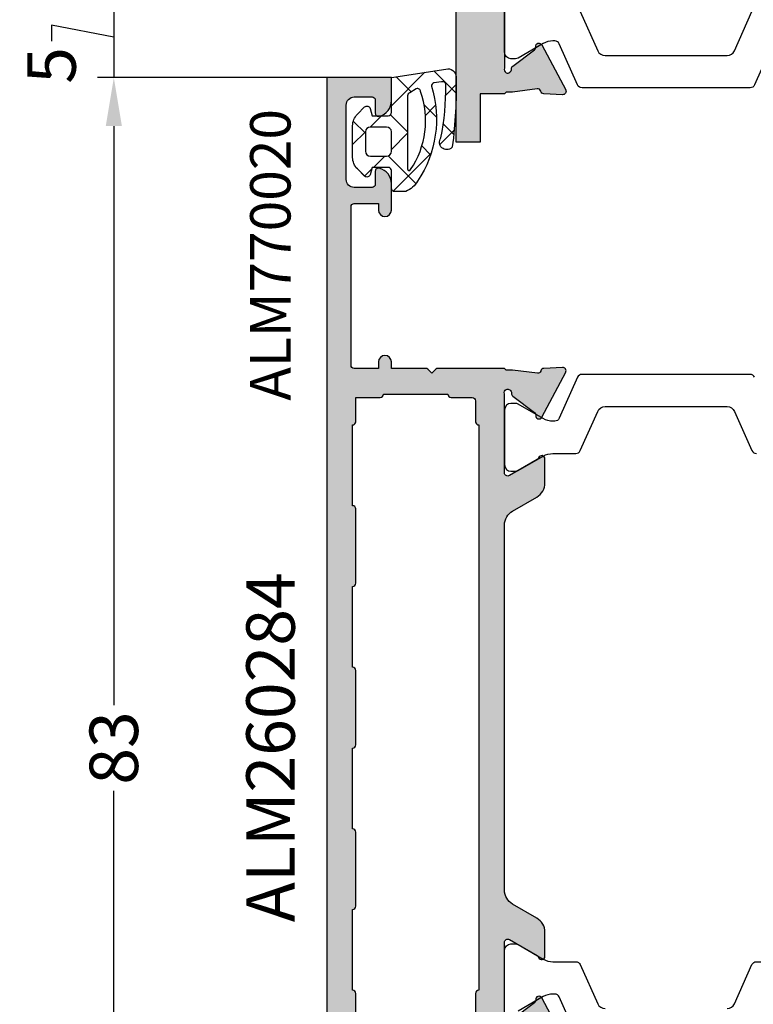
# Model space of a CAD drawing. Units: millimetres. Extents: x -5388011 to -5375109, y 3035108 to 3040822.
# Drawn here: x -5386062 to -5386016, y 3036296 to 3036357 of the extents above; entities that cross this region are included whole.
import ezdxf

# ---------------------------------------------------------------- set-up
doc = ezdxf.new("R2010")
doc.units = ezdxf.units.MM
doc.layers.add('!СК-размеры', color=3, linetype='Continuous', lineweight=15)
for name, color, linetype in [('AL_CONT', 50, 'Continuous'), ('AL_TEXT', 51, 'Continuous'), ('DIM_1', 252, 'Continuous'), ('DIM_2', 253, 'Continuous'), ('GM_CONT', 241, 'Continuous'), ('GM_HATCH', 244, 'Continuous'), ('GM_TEXT', 242, 'Continuous'), ('PL_CONT', 210, 'Continuous')]:
    doc.layers.add(name, color=color, linetype=linetype)
doc.styles.add('ARIAL', font='arial.ttf')
doc.styles.add('TEXT', font='arial.ttf')
doc.dimstyles.new('MBP_DIM2', dxfattribs={"dimscale": 0, "dimtxt": 3, "dimasz": 3, "dimexe": 1, "dimexo": 0, "dimgap": 0.5, "dimtad": 0, "dimdec": 1, "dimlfac": -1, "dimzin": 9, "dimdsep": 46, "dimtxsty": 'ARIAL', "dimcen": -1, "dimclrd": 256, "dimclre": 256, "dimclrt": 80, "dimadec": 0, "dimazin": 0, "dimtfac": 0.7, "dimtdec": 1, "dimtmove": 1, "dimatfit": 2, "dimfxl": 1, "dimtolj": 1, "dimtzin": 9, "dimarcsym": 0})

# ---------------------------------------------------------------- blocks, each defined once
blk = doc.blocks.new('ALM260181')
at = {"layer": 'DIM_2'}
h = blk.add_hatch(color=256, dxfattribs=at)
edge = h.paths.add_edge_path()
edge.add_arc((12.86331674014317, -32.44999999989), 0.1999999998754518, 71.99735666311159, 90.00000000028291, ccw=False)
edge.add_arc((12.99783870391244, -32.03604894915729), 0.2352604177357281, 251.9973566626057, 329.2390389715248)
edge.add_arc((12.97007900610613, -32.06380223134616), 0.2478574515759901, 338.0689487577359, 453.2762373135189)
edge.add_arc((12.94448396501912, -31.61667675589211), 0.1999999999956572, 216.9990457487935, 273.27623731216613, ccw=False)
edge.add_line((12.78475485841045, -31.73703710027621), (11.77672103984514, -30.3992846862966))
edge.add_arc((11.6169919332095, -30.51964503072299), 0.2000000000426532, 36.99904575381853, 96.9990071184388)
edge.add_arc((11.56825107592573, -30.12262572530785), 0.2000000000086876, 117.95309768625029, 276.99900708277886, ccw=False)
edge.add_line((11.47450135095278, -29.94595940403815), (14.26364800002193, -28.46587124107464))
edge.add_arc((14.35739772488466, -28.64253756238627), 0.1999999999940534, -3.000964991207127, 117.95309765272859, ccw=False)
edge.add_line((14.55712345551001, -28.65300811747147), (14.49583952961257, -29.82199837468215))
edge.add_arc((14.29611379897731, -29.81152781960846), 0.2000000000033469, 286.9990350272001, 356.9990350122366, ccw=False)
edge.add_line((14.35458491870668, -30.00278975559922), (14.33656699891435, -30.0082980546722))
edge.add_arc((14.39503811862842, -30.19955999072083), 0.2000000000542192, 106.9990350181631, 190.1755249763376)
edge.add_line((14.19818388589192, -30.23489285184769), (14.39999999996508, -31.75000000001455))
edge.add_line((14.39999999996508, -31.75000000001455), (14.39999999996508, -32.15000000000873))
edge.add_line((14.39999999996508, -32.15000000000873), (14.5, -32.25002748890256))
edge.add_line((14.5, -32.25002748890256), (14.49999999994179, -32.29031620682508))
edge.add_line((14.49999999994179, -32.29031620682508), (14.49999999994179, -33.75000000001455))
edge.add_line((14.49999999994179, -33.75000000001455), (17.49999999988358, -33.75000000001455))
edge.add_line((17.49999999988358, -33.75000000001455), (17.49999999994179, -35.25000000001455))
edge.add_line((17.49999999994179, -35.25000000001455), (8.499999999941792, -35.25000000001455))
edge.add_line((8.499999999941792, -35.25000000001455), (8.499999999941792, -43.25000000001455))
edge.add_line((8.499999999941792, -43.25000000001455), (-29.20000000006985, -43.25000000001455))
edge.add_line((-29.20000000006985, -43.25000000001455), (-32.5, -43.25000000001455))
edge.add_line((-32.5, -43.25000000001455), (-32.50000000005821, -41.9500000001135))
edge.add_arc((-31.50000000006903, -41.95000000001537), 0.9999999999891784, 90.00000000605007, 180.0000000056226, ccw=False)
edge.add_line((-31.50000000017462, -40.95000000002619), (-31.20000000006985, -40.94999999999709))
edge.add_arc((-31.20000000003352, -41.1500000000306), 0.200000000033512, -0.002764594510608731, 90.00000001040678, ccw=False)
edge.add_line((-31.00000000023283, -41.15000965028594), (-31, -41.55000000011933))
edge.add_arc((-30.80000000004657, -41.55000000000291), 0.1999999999534339, 180.0000000333505, 270)
edge.add_line((-30.80000000004657, -41.74999999995634), (-29.20000000006985, -41.75000000001455))
edge.add_line((-29.20000000006985, -41.75000000001455), (-27.70000000001164, -41.74999999998545))
edge.add_arc((-27.70000000001358, -41.55000000003007), 0.1999999999553737, 270.0000000005557, 359.9999999994443)
edge.add_line((-27.50000000005821, -41.55000000003201), (-27.50000000005821, -37.13284271243901))
edge.add_arc((-27.30000000010128, -37.13284271240148), 0.1999999999569262, 135.0000000142072, 180.0000000107538, ccw=False)
edge.add_line((-27.4414213563432, -36.99142135622969), (-27.20000000012806, -36.75000000001455))
edge.add_line((-27.20000000012806, -36.75000000001455), (-27.4414213563432, -36.5085786437412))
edge.add_arc((-27.30000000003704, -36.36715728754281), 0.2000000000211619, 179.9999999885317, 224.9999999781708, ccw=False)
edge.add_line((-27.50000000005821, -36.36715728750278), (-27.50000000005821, -34.37569393515878))
edge.add_arc((-28.00000000012037, -34.37569393517735), 0.5000000000621618, 2.128376303695875e-09, 66.15946612611845)
edge.add_line((-27.7979037585319, -33.91835695963528), (-30.71916150336619, -32.62745934458508))
edge.add_arc((-30.79999999999657, -32.81039413478069), 0.2000000000034269, 66.15946612497477, 180.0000000206263)
edge.add_line((-31, -32.81039413485269), (-30.99999999994179, -33.15000001846056))
edge.add_arc((-31.19999999990461, -33.15000001853849), 0.199999999962813, -89.99999999731313, 2.2325878035189817e-08, ccw=False)
edge.add_line((-31.19999999989523, -33.35000001850131), (-31.5, -33.35000001853041))
edge.add_arc((-31.5, -32.35000001853041), 1, 180.0000000083376, 270.0000000000002, ccw=False)
edge.add_line((-32.5, -32.35000001867593), (-32.50000000005821, -31.55000042372558))
edge.add_arc((-32.30000000002978, -31.55000042368416), 0.2000000000284317, 90.00000000480998, 180.0000000118652, ccw=False)
edge.add_line((-32.30000000004657, -31.35000042365573), (-31.00000000005821, -31.35000042362662))
edge.add_line((-31.00000000005821, -31.35000042362662), (-30.74667666864116, -31.35000042359752))
edge.add_arc((-30.74667666858966, -31.85000042355224), 0.4999999999547207, 66.15946612762502, 90.00000000590109, ccw=False)
edge.add_line((-30.54458042705664, -31.39266344810312), (-28.10209645464784, -32.4719919461786))
edge.add_arc((-27.90000021313117, -32.01465497085291), 0.4999999998352189, 246.159466123622, 312.1551402702991)
edge.add_arc((-27.90000021328114, -32.01465497078665), 0.4999999999849874, 312.1551402779434, 360.0000000034018)
edge.add_line((-27.40000021329615, -32.01465497075696), (-27.40000021329615, -31.75000000001455))
edge.add_line((-27.40000021329615, -31.75000000001455), (-27.19579909875756, -30.2169877835986))
edge.add_arc((-27.39503833192334, -30.19955999068451), 0.1999999999958581, 355.0009649900083, 435.6977595388858)
edge.add_arc((-27.29609023861873, -29.81199160207894), 0.1999999999428616, 182.8679266394838, 255.6583376647107, ccw=False)
edge.add_line((-27.49583974294364, -29.82199837474036), (-27.55712366884109, -28.65300811745692))
edge.add_arc((-27.35739793821627, -28.64253756237088), 0.1999999999935632, 62.04690234702349, 183.000964991455, ccw=False)
edge.add_line((-27.26364821335301, -28.46587124106009), (-24.47450156434206, -29.94595940406725))
edge.add_arc((-24.56825128920407, -30.12262572537959), 0.1999999999943359, -96.99900711530478, 62.04690234754878, ccw=False)
edge.add_arc((-24.61699214659446, -30.51964503070267), 0.1999999999786335, 83.00099288055704, 143.0009542448686)
edge.add_line((-24.77672125317622, -30.39928468631115), (-25.78475507174153, -31.73703710030532))
edge.add_arc((-25.94448417836323, -31.6166767558931), 0.2000000000229865, 266.7237626920214, 323.00095424701954, ccw=False)
edge.add_arc((-25.97007921940864, -32.0638022314272), 0.2478574516262168, 86.72376269375988, 201.9310512173934)
edge.add_arc((-25.99783891730405, -32.03604894916347), 0.2352604177305672, 210.7609610274714, 288.0026433383986)
edge.add_arc((-25.86331695369057, -32.45000000008076), 0.2000000000080035, 89.99999993774361, 108.0026432769182, ccw=False)
edge.add_line((-25.86331695347326, -32.25000000007276), (-21.03397480963031, -32.24999999995634))
edge.add_arc((-21.0339748096193, -32.04999999993697), 0.2000000000193722, 269.9999999968459, 389.9999999961631)
edge.add_line((-20.86076972883893, -31.94999999993888), (-21.90000021335436, -30.15000000003783))
edge.add_arc((-21.90000021335436, -29.95000000002619), 0.2000000000116415, 90, 270, ccw=False)
edge.add_line((-21.90000021335436, -29.75000000001455), (-20.39888951339526, -29.75000000007276))
edge.add_arc((-20.39888951344339, -30.75000000003803), 0.9999999999652687, 30.000000004627623, 89.99999999724218, ccw=False)
edge.add_line((-19.53286410972942, -30.24999999998545), (-18.66683870565612, -31.75000000013097))
edge.add_arc((-17.80081330196346, -31.25000000011531), 0.9999999999283411, 210.0000000034061, 269.9999999984637)
edge.add_line((-17.80081330199027, -32.25000000004366), (4.800813088775612, -32.24999999995634))
edge.add_arc((4.800813088790241, -31.25000000002807), 0.9999999999282778, 269.9999999991618, 329.9999999985216)
edge.add_line((5.666838492499664, -31.75000000001455), (6.532863896281924, -30.24999999998545))
edge.add_arc((7.398889300034029, -30.74999999998765), 0.9999999999730996, 89.99999999827219, 149.9999999989644, ccw=False)
edge.add_line((7.398889300064184, -29.75000000001455), (8.899999999906868, -29.75000000004366))
edge.add_arc((8.899999999906868, -29.95000000002619), 0.1999999999825377, -90, 90, ccw=False)
edge.add_line((8.899999999906868, -30.15000000000873), (7.860769515449647, -31.94999999999709))
edge.add_arc((8.033974596254437, -32.05000000000368), 0.2000000000447785, 150.000000005227, 269.9996029080356)
edge.add_line((8.033973210141994, -32.25000000004366), (12.00030051294016, -32.25002748925181))
edge.add_line((12.00030051294016, -32.25002748925181), (12.8633167402586, -32.25002748931001))
edge.add_line((12.8633167402586, -32.25002748931001), (12.86331674014218, -32.25000000001455))
edge = h.paths.add_edge_path(flags=16)
edge.add_line((-25.70000000006985, -41.45000000002619), (-24.20000000006985, -41.45000000002619))
edge.add_arc((-24.20000000006985, -41.64999999997963), 0.1999999999534339, -8.337622148246737e-09, 90, ccw=False)
edge.add_line((-24.00000000011642, -41.65000000000873), (-19.00000000011642, -41.64999999997963))
edge.add_arc((-18.80000000016662, -41.64999999997599), 0.1999999999497959, 89.99999999895778, 180.0000000010422, ccw=False)
edge.add_line((-18.80000000016298, -41.45000000002619), (-14.20000000006985, -41.45000000002619))
edge.add_arc((-14.20000000006985, -41.64999999997963), 0.1999999999534339, -8.337622148246737e-09, 90, ccw=False)
edge.add_line((-14.00000000011642, -41.65000000000873), (-9.000000000174623, -41.65000000000873))
edge.add_arc((-8.800000000213913, -41.6499999999869), 0.1999999999607098, 90.00000000208439, 180.0000000062532, ccw=False)
edge.add_line((-8.800000000221189, -41.45000000002619), (-4.200000000069849, -41.45000000002619))
edge.add_arc((-4.200000000073487, -41.64999999998327), 0.1999999999570719, -7.295511750271544e-09, 89.99999999895778, ccw=False)
edge.add_line((-4.000000000116415, -41.65000000000873), (0.9999999998835847, -41.65000000000873))
edge.add_arc((1.19999999988504, -41.64999999999854), 0.2000000000014555, 89.99999999708189, 180.000000002919, ccw=False)
edge.add_line((1.199999999895226, -41.44999999999709), (2.699999999895226, -41.45000000002619))
edge.add_line((2.699999999895226, -41.45000000002619), (2.699999999895226, -39.94999999999709))
edge.add_arc((2.899999999899879, -39.9499999999901), 0.2000000000046525, 89.9999999979978, 180.000000002003, ccw=False)
edge.add_line((2.899999999906868, -39.74999999998545), (3.316336505929939, -39.75000000001455))
edge.add_arc((3.316336505888669, -40.24999999995925), 0.4999999999446985, 14.99999999793721, 89.9999999952708, ccw=False)
edge.add_line((3.799299418984447, -40.12059047743969), (4.296415286255069, -41.51707247197919))
edge.add_arc((4.484833129094357, -41.45000000006591), 0.1999999999719198, 199.5945743456041, 270.0000000014936)
edge.add_line((4.48483312909957, -41.65000000003783), (6.699999999895226, -41.65000000000873))
edge.add_arc((6.699999999893912, -41.44999999999578), 0.200000000012956, 270.0000000003766, 359.9999999996234)
edge.add_line((6.899999999906868, -41.44999999999709), (6.899999999906868, -34.05000000003201))
edge.add_arc((6.699999999893913, -34.05000000003333), 0.2000000000129551, 3.765776742608873e-10, 89.99999999962367)
edge.add_line((6.699999999895226, -33.85000000002037), (4.484833129157778, -33.84999999999127))
edge.add_arc((4.484833129152565, -34.04999999996319), 0.1999999999719222, 89.99999999850667, 160.405425654396)
edge.add_line((4.296415286313277, -33.98292752804991), (3.799299419042654, -35.37940952258941))
edge.add_arc((3.316336505946135, -35.25000000006889), 0.4999999999456665, 270.00000000481424, 345.0000000019779, ccw=False)
edge.add_line((3.316336505988147, -35.75000000001455), (2.899999999965075, -35.75000000004366))
edge.add_arc((2.899999999958088, -35.550000000039), 0.2000000000046569, 179.999999997999, 270.0000000020017, ccw=False)
edge.add_line((2.699999999953434, -35.55000000003201), (2.699999999953434, -34.05000000000291))
edge.add_line((2.699999999953434, -34.05000000000291), (1.199999999895226, -34.05000000003201))
edge.add_arc((1.19999999988504, -33.85000000003056), 0.2000000000014523, 179.999999997081, 270.0000000029181, ccw=False)
edge.add_line((0.9999999998835847, -33.85000000002037), (-24.00000000005821, -33.85000000002037))
edge.add_arc((-24.20000000006985, -33.85000000002037), 0.2000000000116415, -90, 0, ccw=False)
edge.add_line((-24.20000000006985, -34.05000000003201), (-25.50000000005821, -34.05000000003201))
edge.add_arc((-25.50000000005821, -34.25000000004366), 0.2000000000116415, 90, 180)
edge.add_line((-25.70000000006985, -34.25000000004366), (-25.70000000006985, -35.85000000002037))
edge.add_arc((-25.90000000008149, -35.85000000002037), 0.2000000000116415, -90, 0, ccw=False)
edge.add_line((-25.90000000008149, -36.05000000003201), (-25.90000000008149, -39.75000000001455))
edge.add_arc((-25.90000000008149, -39.95000000002619), 0.2000000000116415, 0, 90, ccw=False)
edge.add_line((-25.70000000006985, -39.95000000002619), (-25.70000000006985, -41.45000000002619))
at = {"layer": 'AL_CONT'}
blk.add_lwpolyline([(8.033973210141994, -32.25000000004366), (12.00030051294016, -32.25002748925181), (12.8633167402586, -32.25002748931001), (12.86331674014218, -32.25000000001455, -0.07871331200884506), (12.92512891429942, -32.25979154824745, 0.3503992102880522), (13.19999999995343, -32.15637465105101, 0.5497960668629338), (12.9559139595367, -31.81634987682628, -0.2506130537812576), (12.78475485841045, -31.73703710027621), (11.77672103984514, -30.3992846862966, 0.2679490117490849), (11.59262150450377, -30.32113537800615, -0.8320301565808601), (11.47450135095278, -29.94595940403815), (14.26364800002193, -28.46587124107464, -0.5829141853484041), (14.55712345551001, -28.65300811747147), (14.49583952961257, -29.82199837468215, -0.315298788807203), (14.35458491870668, -30.00278975559922), (14.33656699891435, -30.0082980546722, 0.3797469858992644), (14.19818388589192, -30.23489285184769), (14.39999999996508, -31.75000000001455), (14.39999999996508, -32.15000000000873), (14.5, -32.25002748890256), (14.49999999994179, -32.29031620682508), (14.49999999994179, -33.75000000001455), (17.49999999988358, -33.75000000001455), (17.49999999994179, -35.25000000001455), (8.499999999941792, -35.25000000001455)], format="xyb", dxfattribs=at)
at = {"layer": 'PL_CONT', "color": 6}
for points in [[(9.40831633261405, -27.57055891603522), (11.83531265496276, -26.4835866123467, 0.295615350182385), (12.13093995349482, -26.02726238670584), (12.13093995349482, -18.47351898004126, 0.2962134949593139), (11.83430827502161, -18.01674625121814), (9.408918960602023, -16.93689335540694, -0.2962134949587076)], [(8.5309399535181, -12.24999999704596), (11.93093995354138, -12.24999999704596, -0.4142135623680808), (12.33093995344825, -12.64999999706924), (12.33093995344825, -12.93756443176244, -0.1316524975859087), (12.29074757464696, -13.08756443178572), (11.73508514196146, -14.04999999709253), (11.39170946890954, -14.64474410873663, 0.1316524975838325), (11.23093995347153, -15.24474410871335), (11.23093995347153, -15.36401453167491, 0.2962134949954937), (11.40891896060202, -15.63807816903864), (13.95296094636433, -16.77075863776554, -0.2962134949623165), (14.13093995349482, -17.04482227501285), (14.13093995349482, -21.51994405566074), (14.13093995349482, -27.45517771907907, -0.2962134949623145), (13.95296094636433, -27.7292413564428), (11.40891896060202, -28.8619218251697, 0.2962134949623151), (11.23093995347153, -29.13598546241701), (11.23093995347153, -29.25525588537857, 0.1316524975892318), (11.39170946890954, -29.85525588535529), (12.29074757464696, -31.4124355623062, -0.1316524975892319), (12.33093995344825, -31.56243556232948), (12.33093995344825, -31.84999999702268, -0.4142135623730947), (11.93093995354138, -32.24999999704596), (8.5309399535181, -32.24999999704596, -0.4142135623730947)]]:
    blk.add_lwpolyline(points, format="xyb", dxfattribs=at)
blk = doc.blocks.new('ALM260284')
at = {"layer": 'DIM_2'}
h = blk.add_hatch(color=256, dxfattribs=at)
edge = h.paths.add_edge_path()
edge.add_arc((20.48135693020275, -31.88151479318418), 0.5897996308847909, 189.6902688771818, 270.349571084918, ccw=False)
edge.add_line((19.89997251849854, -31.98079102608608), (19.89997251849854, -31.74999999982538))
edge.add_line((19.89997251849854, -31.74999999982538), (19.69577140390174, -30.21698778338032))
edge.add_arc((19.89501063709951, -30.1995599904916), 0.2000000000255176, 106.9990350019905, 184.9990350019518, ccw=False)
edge.add_line((19.83653951744782, -30.00829805445392), (19.85455743718194, -30.00278975541005))
edge.add_arc((19.79608631750716, -29.81152781939848), 0.200000000007289, 286.9990350105024, 356.9990350105011)
edge.add_line((19.99581204814604, -29.82199837447843), (20.05709597404348, -28.65300811722409))
edge.add_arc((19.85737024340492, -28.6425375621854), 0.2000000000048142, 356.9990350222985, 477.9530976656844)
edge.add_line((19.76362051849719, -28.46587124088546), (16.97447386948625, -29.94595940381987))
edge.add_arc((17.06822359434513, -30.12262572513319), 0.1999999999937397, 117.9530976515279, 276.9990071162281)
edge.add_arc((17.11696445175894, -30.51964503050405), 0.2000000000295004, 36.9990457564208, 96.99900712351109, ccw=False)
edge.add_line((17.27669355837861, -30.39928468607832), (18.28472737694392, -31.73703710007248))
edge.add_arc((18.44445648348069, -31.61667675572524), 0.1999999999160549, 216.9990457527554, 273.2762373173994)
edge.add_arc((18.47005152460506, -32.06380223112906), 0.2478574516075804, -21.931051239029614, 93.27623731858228, ccw=False)
edge.add_arc((18.49781122245233, -32.03604894892459), 0.2352604177375892, 251.9973566611091, 329.23903896770656, ccw=False)
edge.add_arc((18.363289259179, -32.44999999975542), 0.1999999998136278, 71.99735680868125, 90.00000014419973)
edge.add_line((18.36328925867565, -32.24999999994179), (13.53397480951389, -32.24999999994179))
edge.add_arc((13.53397480952513, -32.04999999995288), 0.1999999999889113, 149.9999999983488, 269.9999999967818, ccw=False)
edge.add_line((13.36076972878072, -31.94999999995343), (14.35431518807309, -30.22912878473289))
edge.add_arc((14.52752026888236, -30.32912878478894), 0.2000000000733897, 108.5903778781867, 149.9999999936001, ccw=False)
edge.add_arc((14.40000021331425, -29.94999999995017), 0.2000000000083785, 288.5903778911643, 450.0000000051845)
edge.add_line((14.40000021329615, -29.74999999994179), (12.89888951339526, -29.74999999994179))
edge.add_arc((12.89888951340196, -30.74999999994962), 1.000000000007823, 90.0000000003836, 149.9999999997412)
edge.add_line((12.032864109613, -30.24999999994179), (11.16683870583074, -31.74999999994179))
edge.add_arc((10.30081330201268, -31.24999999988356), 1.000000000058232, 269.9999999987161, 329.9999999980737, ccw=False)
edge.add_line((10.30081330199027, -32.24999999994179), (-12.3008130887174, -32.24999999994179))
edge.add_arc((-12.30081308873561, -31.24999999987628), 1.000000000065508, 210.000000002167, 270.00000000104313, ccw=False)
edge.add_line((-13.16683849255787, -31.74999999994179), (-14.03286389639834, -30.24999999994179))
edge.add_arc((-14.89888930016239, -30.74999999990649), 0.9999999999646927, 29.99999999883207, 89.99999999770807)
edge.add_line((-14.89888930012239, -29.74999999994179), (-16.39999999996508, -29.74999999994179))
edge.add_arc((-16.39999999995809, -29.94999999995428), 0.2000000000124835, 90.00000000200195, 251.409622101649)
edge.add_arc((-16.52752005554893, -30.32912878473848), 0.2000000000248138, 30.000000016998683, 71.4096221178458, ccw=False)
edge.add_line((-16.35431497480022, -30.22912878467469), (-15.36076951550785, -31.94999999995343))
edge.add_arc((-15.53397459625162, -32.04999999995325), 0.1999999999885405, -89.99999999696553, 30.000000001834678, ccw=False)
edge.add_line((-15.53397459624102, -32.24999999994179), (-20.39998818089953, -32.24999999994179))
edge.add_arc((-20.44072072245721, -32.18258670460143), 0.07876352151161792, 281.41752851869006, 301.141260909022, ccw=False)
edge.add_arc((-20.49783870386065, -32.03604894886638), 0.2352604177375905, 210.7609610322935, 288.0026433388909, ccw=False)
edge.add_arc((-20.47007900601339, -32.06380223107085), 0.2478574516075846, 86.72376268141772, 201.9310512390296, ccw=False)
edge.add_arc((-20.44448396485991, -31.61667675561262), 0.1999999999720472, 266.7237626751676, 323.0009542398119)
edge.add_line((-20.28475485829404, -31.73703710001428), (-19.27672103972873, -30.39928468602011))
edge.add_arc((-19.11699193313816, -30.51964503039543), 0.19999999997592, 83.00099288300459, 143.000954250095, ccw=False)
edge.add_arc((-19.06825107572435, -30.1226257250696), 0.2000000000026311, 263.0009928756843, 422.0469023403845)
edge.add_line((-18.97450135083636, -29.94595940376166), (-21.76364799990552, -28.46587124082725))
edge.add_arc((-21.85739772478414, -28.64253756211071), 0.1999999999766155, 62.04690233946721, 183.0009649828529)
edge.add_line((-22.05712345539359, -28.65300811716588), (-21.99583952949615, -29.82199837442022))
edge.add_arc((-21.79611379885727, -29.81152781934027), 0.2000000000072897, 183.000964989499, 253.0009649894976)
edge.add_line((-21.85458491853205, -30.00278975535184), (-21.83656699879793, -30.00829805439571))
edge.add_arc((-21.89503811847873, -30.19955999039745), 0.1999999999996544, -4.999035012934883, 73.00096498702612, ccw=False)
edge.add_line((-21.69579888531007, -30.21698778332211), (-21.89999999984866, -31.74999999976717))
edge.add_line((-21.89999999984866, -31.74999999976717), (-21.89999999984866, -31.98079102602787))
edge.add_line((-21.89999999984866, -31.98079102602787), (-21.90000000031432, -32.15000000031432))
edge.add_line((-21.90000000031432, -32.15000000031432), (-22.00002748129191, -32.25002748129191))
edge.add_line((-22.00002748129191, -32.25002748129191), (-22, -32.25057424593251))
edge.add_line((-22, -32.25057424593251), (-22, -36.36715728743002))
edge.add_arc((-21.79999999994973, -36.36715728739978), 0.2000000000502666, 180.0000000086613, 224.9999999983001)
edge.add_line((-21.94142135622678, -36.50857864366844), (-21.70000000006985, -36.74999999994179))
edge.add_line((-21.70000000006985, -36.74999999994179), (-21.94142135622678, -36.99142135615693))
edge.add_arc((-21.80000000004911, -37.13284271238443), 0.1999999999508947, 134.999999989908, 179.9999999864554)
edge.add_line((-22, -37.13284271233715), (-22, -39.25000007508788))
edge.add_line((-22, -39.25000007508788), (-22.40000000002328, -39.25000007508788))
edge.add_arc((-22.40000000002874, -39.65000007510571), 0.4000000000178261, 89.99999999921835, 179.999999992444)
edge.add_arc((-22.40000000002146, -39.65000007505114), 0.4000000000251021, 180.0000000002605, 269.9999999997394)
edge.add_line((-22.40000000002328, -40.05000007507624), (-22, -40.05000007507624))
edge.add_line((-22, -40.05000007507624), (-22, -41.54999999993015))
edge.add_arc((-22.20000000002233, -41.54999999991946), 0.2000000000223316, 270.0000004366194, 359.9999999969365, ccw=False)
edge.add_line((-22.19999999849824, -41.74999999994179), (-31.99999999854481, -41.75000007514609))
edge.add_arc((-32.00000000008054, -41.55000007509857), 0.2000000000475168, 179.9999999936022, 270.0000004399547, ccw=False)
edge.add_line((-32.20000000012806, -41.55000007507624), (-32.19999999995343, -40.05000007507624))
edge.add_line((-32.19999999995343, -40.05000007507624), (-31.79999999207212, -40.05000007501803))
edge.add_arc((-31.79999999144739, -39.65000007505296), 0.3999999999650754, 269.999999910515, 449.9999972963779)
edge.add_line((-31.79999997257255, -39.25000007508788), (-33.4254031603341, -39.24999999988358))
edge.add_arc((-33.4254032066222, -40.25000016015716), 1.000000160273573, 89.99999734788763, 165.5224789270701)
edge.add_arc((-34.20000000001387, -40.04999999993234), 0.2000000000094519, 165.5224789309411, 270.0000000006391)
edge.add_line((-34.20000000001164, -40.24999999994179), (-33.40000000008149, -40.25))
edge.add_arc((-33.40000000008513, -40.45000000001528), 0.2000000000152795, 1.042224084812915e-09, 89.99999999895778, ccw=False)
edge.add_line((-33.20000000006985, -40.45000000001164), (-33.20000000006985, -41.55000000004657))
edge.add_arc((-33.70000000006826, -41.55000000004815), 0.4999999999984155, -90.00000000018161, 1.816147232602816e-10, ccw=False)
edge.add_line((-33.70000000006985, -42.05000000004657), (-38.29999999987194, -42.04999999998836))
edge.add_arc((-38.29999999987301, -41.54999999998942), 0.4999999999989342, 180.000000006548, 270.0000000001221, ccw=False)
edge.add_line((-38.79999999987194, -41.55000000004657), (-38.79999999998836, -40.45000000001164))
edge.add_arc((-38.59999999992909, -40.45000000000106), 0.2000000000592692, 89.99999999696911, 180.0000000030309, ccw=False)
edge.add_line((-38.59999999991851, -40.24999999994179), (-38.30036356777418, -40.24999999994179))
edge.add_line((-38.30036356777418, -40.24999999994179), (-37.80000012397068, -40.24999999994179))
edge.add_arc((-37.80000012396977, -40.05000016009223), 0.1999998398495606, 269.9999999997415, 374.4774973783989)
edge.add_arc((-38.57459699997001, -40.24999999994883), 1.000000000007034, 14.4774973786456, 89.99999999998819)
edge.add_line((-38.5745969999698, -39.24999999994179), (-40, -39.24999999994179))
edge.add_line((-40, -39.24999999994179), (-40, -43.24999999994179))
edge.add_line((-40, -43.24999999994179), (-22, -43.24999999994179))
edge.add_line((-22, -43.24999999994179), (20, -43.24999999994179))
edge.add_line((20, -43.24999999994179), (42.99999999994179, -43.24999999994179))
edge.add_line((42.99999999994179, -43.24999999994179), (42.99999999994179, -39.24999999994179))
edge.add_line((42.99999999994179, -39.24999999994179), (41.57459699991159, -39.24999999994179))
edge.add_arc((41.57459699991176, -40.24999999994878), 1.000000000006992, 90.00000000000978, 165.5225026213563)
edge.add_arc((40.80000012391157, -40.05000016009222), 0.1999998398495669, 165.5225026216035, 270.0000000002565)
edge.add_line((40.80000012391247, -40.24999999994179), (41.59999999997672, -40.24999999994179))
edge.add_arc((41.59999999998201, -40.44999999988993), 0.1999999999481403, -1.516525571787497e-09, 90.00000000151653, ccw=False)
edge.add_line((41.79999999993015, -40.44999999989523), (41.79999999987194, -41.55000000004657))
edge.add_arc((41.29999999988924, -41.55000000000566), 0.4999999999826983, 269.99999999801736, 359.9999999953125, ccw=False)
edge.add_line((41.29999999987194, -42.04999999998836), (36.19999999983702, -42.04999999993015))
edge.add_arc((36.19999999983845, -41.54999999992872), 0.5000000000014282, 180.0000000001637, 269.99999999983635, ccw=False)
edge.add_line((35.69999999983702, -41.54999999993015), (35.69999999983702, -40.44999999983702))
edge.add_arc((35.89999999978821, -40.44999999983478), 0.1999999999511957, 89.9999999993588, 180.0000000006412, ccw=False)
edge.add_line((35.89999999979045, -40.24999999988358), (37.19999999995343, -40.24999999994179))
edge.add_arc((37.19999999996058, -40.04999999993615), 0.2000000000056374, 269.9999999979522, 374.4775210704695)
edge.add_arc((36.42540320659533, -40.2500001601167), 1.000000160233116, 14.47752107113425, 90.00000000254079)
edge.add_line((36.42540320655098, -39.24999999988358), (33.89999999984866, -39.25))
edge.add_arc((33.89999999981956, -39.64999999996508), 0.3999999999650754, 89.99999999583119, 269.9999999958312)
edge.add_line((33.89999999979045, -40.04999999993015), (34.49999999994179, -40.04999999998836))
edge.add_line((34.49999999994179, -40.04999999998836), (34.49999999994179, -41.54999999993015))
edge.add_arc((34.29999999992974, -41.54999999992974), 0.2000000000120536, 270.00000000011806, 359.99999999988194, ccw=False)
edge.add_line((34.29999999993015, -41.74999999994179), (20.19999999995343, -41.75))
edge.add_arc((20.19999999995302, -41.55000000004698), 0.1999999999530218, 179.999999999882, 270.00000000011806, ccw=False)
edge.add_line((20, -41.55000000004657), (20, -40.04999999998836))
edge.add_line((20, -40.04999999998836), (20.40000000002328, -40.04999999993015))
edge.add_arc((20.40000000000327, -39.64999999994507), 0.3999999999850843, 270.000000002866, 359.999999997134)
edge.add_arc((20.39999999998145, -39.65000000000691), 0.4000000000069122, 5.992673908522745e-09, 90.00000000234496)
edge.add_line((20.39999999996508, -39.25), (20.00000000005821, -39.25))
edge.add_line((20.00000000005821, -39.25), (20, -34.37569393502781))
edge.add_arc((20.49999999996005, -34.37569393504146), 0.4999999999600497, 113.84053387355189, 179.9999999984359, ccw=False)
edge.add_line((20.29790375841549, -33.91835695959162), (23.7191615034244, -32.4065104026231))
edge.add_arc((23.80000000005832, -32.58944519281327), 0.1999999999998867, -5.5081841310311574e-09, 113.84053387658281, ccw=False)
edge.add_line((24.00000000005821, -32.5894451928325), (23.99999999994179, -33.65000016003614))
edge.add_arc((24.1999998398107, -33.65000016007028), 0.1999998398689051, 179.9999999902212, 284.4774973712444)
edge.add_arc((24.00000000000806, -32.87540328409169), 0.999999999991934, 284.4774973745311, 359.9999999997973)
edge.add_line((25, -32.87540328409523), (25, -31.55000042356551))
edge.add_arc((24.79999999998836, -31.55000042356551), 0.2000000000116415, 0, 90)
edge.add_line((24.79999999998836, -31.35000042355387), (23.24667666846653, -31.35000042355387))
edge.add_arc((23.24667666842667, -31.85000042356368), 0.5000000000098161, 89.9999999954318, 113.8405338710423)
edge.add_line((23.04458042688202, -31.39266344805947), (20.7492608546163, -32.4069603093667))
edge.add_arc((20.48495537358398, -31.9090004104677), 0.5637565504854222, 269.99999999851707, 297.95831825241027, ccw=False)
edge.add_arc((20.48495537356941, -32.47203020381858), 0.0007267571345437318, 90.00000000140051, 269.99999999859955, ccw=False)
edge = h.paths.add_edge_path(flags=16)
edge.add_line((18.19999999995343, -41.44999999995343), (16.69999999995343, -41.44999999989523))
edge.add_arc((16.69999999995052, -41.64999999990395), 0.2000000000087283, 89.99999999916643, 180.0000000008346)
edge.add_line((16.49999999994179, -41.64999999990687), (11.49999999994179, -41.64999999990687))
edge.add_arc((11.29999999994834, -41.64999999994689), 0.1999999999934516, 1.146424573861697e-08, 90.000000005211)
edge.add_line((11.29999999993015, -41.44999999995343), (6.699999999953434, -41.44999999995343))
edge.add_arc((6.699999999935244, -41.64999999994689), 0.1999999999934516, 89.99999999478898, 179.9999999885358)
edge.add_line((6.499999999941792, -41.64999999990687), (1.499999999941792, -41.64999999990687))
edge.add_arc((1.299999999948341, -41.64999999994689), 0.1999999999934516, 1.146424573861697e-08, 90.000000005211)
edge.add_line((1.299999999930151, -41.44999999995343), (-3.300000000162981, -41.44999999995343))
edge.add_arc((-3.300000000173895, -41.64999999989595), 0.1999999999425199, 89.99999999687338, 180.0000000031266)
edge.add_line((-3.500000000116415, -41.64999999990687), (-8.500000000058208, -41.64999999990687))
edge.add_arc((-8.700000000000728, -41.64999999989595), 0.1999999999425199, 359.9999999968734, 450.0000000031266)
edge.add_line((-8.700000000011642, -41.44999999995343), (-13.30000000010477, -41.44999999995343))
edge.add_arc((-13.30000000011569, -41.64999999989595), 0.1999999999425199, 89.99999999687338, 180.0000000031266)
edge.add_line((-13.50000000005821, -41.64999999990687), (-16.40000000008149, -41.64999999990687))
edge.add_line((-16.40000000008149, -41.64999999990687), (-18.50000000005821, -41.64999999990687))
edge.add_arc((-18.70000000000073, -41.64999999989595), 0.1999999999425199, 359.9999999968734, 450.0000000031266)
edge.add_line((-18.70000000001164, -41.44999999995343), (-20.20000000001164, -41.44999999995343))
edge.add_line((-20.20000000001164, -41.44999999995343), (-20.20000000001164, -39.94999999995343))
edge.add_arc((-20.40000000002328, -39.94999999995343), 0.2000000000116415, 0, 90)
edge.add_line((-20.40000000002328, -39.74999999994179), (-20.40000000002328, -35.74999999994179))
edge.add_arc((-20.4000000000251, -35.54999999992833), 0.2000000000134605, 270.0000000005211, 359.9999999994789)
edge.add_line((-20.20000000001164, -35.54999999993015), (-20.20000000001164, -34.25))
edge.add_arc((-19.99999999994179, -34.25), 0.2000000000698492, 90, 180, ccw=False)
edge.add_line((-19.99999999994179, -34.04999999993015), (-18.70000000001164, -34.04999999993015))
edge.add_arc((-18.70000000001346, -33.84999999991669), 0.2000000000134605, 270.0000000005211, 359.9999999994789)
edge.add_line((-18.5, -33.84999999991851), (16.49999999994179, -33.84999999991851))
edge.add_arc((16.69999999994798, -33.84999999992397), 0.2000000000061846, 179.9999999984367, 270.0000000015633)
edge.add_line((16.69999999995343, -34.04999999993015), (18, -34.04999999993015))
edge.add_arc((18.00000000000448, -34.24999999993732), 0.2000000000071651, -1.2823875294998288e-09, 90.00000000128239, ccw=False)
edge.add_line((18.20000000001164, -34.24999999994179), (18.19999999995343, -35.54999999993015))
edge.add_arc((18.39999999994381, -35.54999999995142), 0.1999999999903714, 179.9999999939076, 270.0000000060934)
edge.add_line((18.39999999996508, -35.74999999994179), (18.39999999996508, -39.74999999994179))
edge.add_arc((18.39999999995052, -39.94999999993888), 0.1999999999970896, 89.99999999583119, 180.0000000041688)
edge.add_line((18.19999999995343, -39.94999999995343), (18.19999999995343, -41.44999999995343))
at = {"layer": 'AL_CONT'}
for p, q in [((-21.94142135628499, -36.50857864361024), (-21.70000000006985, -36.74999999994179)), ((-21.70000000006985, -36.74999999994179), (-21.94142135628499, -36.99142135615693))]:
    blk.add_line(p, q, dxfattribs=at)
for points in [[(19.76362051849719, -28.46587124088546), (16.97447386948625, -29.94595940381987, 0.8320301570842309), (17.09259402303724, -30.32113537780242, -0.2679490117606338), (17.27669355837861, -30.39928468607832), (18.28472737694392, -31.73703710007248, 0.250613053787153)], [(18.36328925867565, -32.24999999994179), (13.53397480951389, -32.24999999994179, -0.5773502691805112), (13.36076972878072, -31.94999999995343), (14.35431518807309, -30.22912878473289, -0.1826758137092954), (14.46376024110941, -30.13956439233152, 0.8496353664280049), (14.40000021329615, -29.74999999994179), (12.89888951339526, -29.74999999994179, 0.2679491924281185), (12.032864109613, -30.24999999994179), (11.16683870583074, -31.74999999994179, -0.2679491924281187), (10.30081330199027, -32.24999999994179), (-12.3008130887174, -32.24999999994179, -0.2679491924258668), (-13.16683849255787, -31.74999999994179), (-14.03286389639834, -30.24999999994179, 0.2679491924258665), (-14.89888930012239, -29.74999999994179), (-16.39999999996508, -29.74999999994179, 0.8496353663200147), (-16.46376002777833, -30.13956439233152, -0.182675813643618), (-16.35431497480022, -30.22912878467469), (-15.36076951550785, -31.94999999995343, -0.5773502691826448), (-15.53397459624102, -32.24999999994179), (-20.39998818089953, -32.24999999994179), (-20.39998818101594, -32.24999999994179, -0.08627411937964823), (-20.42512891424121, -32.25979154795641, -0.3503992102766832), (-20.69999999989523, -32.15637465077452, -0.5497960668733188), (-20.45591395942029, -31.81634987652069, 0.250613053787153), (-20.28475485829404, -31.73703710001428), (-19.27672103972873, -30.39928468602011, -0.2679490117606338), (-19.09262150444556, -30.32113537774421, 0.8320301570842309), (-18.97450135083636, -29.94595940376166), (-21.76364799990552, -28.46587124082725, 0.5829141853451852), (-22.05712345539359, -28.65300811716588), (-21.99583952949615, -29.82199837442022, 0.315298788878979), (-21.85458491853205, -30.00278975535184), (-21.83656699879793, -30.00829805439571, -0.3541185725305081), (-21.69579888531007, -30.21698778332211), (-21.89999999984866, -31.74999999976717), (-21.89999999984866, -31.98079102602787), (-21.90000000031432, -32.15000000031432), (-22.00002748129191, -32.25002748129191), (-22, -32.25057424593251), (-22, -36.36715728743002, 0.1989123673326593), (-21.94142135622678, -36.50857864366844), (-21.70000000006985, -36.74999999994179), (-21.94142135622678, -36.99142135615693, 0.1989123673639987), (-22, -37.13284271233715), (-22, -39.25000007508788), (-22.40000000002328, -39.25000007508788, 0.4142135623384649), (-22.80000000004657, -39.65000007505296, 0.4142135623704311), (-22.40000000002328, -40.05000007507624), (-22, -40.05000007507624), (-22, -41.54999999993015, -0.4142135601254591), (-22.19999999849824, -41.74999999994179), (-31.99999999854481, -41.75000007514609, -0.4142135646548282), (-32.20000000012806, -41.55000007507624), (-32.19999999995343, -40.05000007507624), (-31.79999999207212, -40.05000007501803, 0.9999999771873492), (-31.79999997257255, -39.25000007508788), (-33.4254031603341, -39.24999999988358, 0.3419986827328553), (-34.3936491595814, -39.99999996990664, 0.4903144429075119), (-34.20000000001164, -40.24999999994179), (-33.40000000008149, -40.25, -0.4142135623624396), (-33.20000000006985, -40.45000000001164), (-33.20000000006985, -41.55000000004657, -0.4142135623749486), (-33.70000000006985, -42.05000000004657), (-38.29999999987194, -42.04999999998836, -0.4142135623402445), (-38.79999999987194, -41.55000000004657), (-38.79999999998836, -40.45000000001164, -0.4142135624040894), (-38.59999999991851, -40.24999999994179), (-38.30036356777418, -40.24999999994179), (-37.80000012397068, -40.24999999994179, 0.4903143146844376), (-37.60635109880241, -40.00000025017653, 0.3419987852854228), (-38.5745969999698, -39.24999999994179), (-40, -39.24999999994179), (-40, -43.24999999994179), (-22, -43.24999999994179), (20, -43.24999999994179)], [(18.19999999995343, -41.44999999995343), (16.69999999995343, -41.44999999989523, 0.41421356238162), (16.49999999994179, -41.64999999990687), (11.49999999994179, -41.64999999990687, 0.4142135623411289), (11.29999999993015, -41.44999999995343), (6.699999999953434, -41.44999999995343, 0.4142135623411289), (6.499999999941792, -41.64999999990687), (1.499999999941792, -41.64999999990687, 0.4142135623411289), (1.299999999930151, -41.44999999995343), (-3.300000000162981, -41.44999999995343, 0.4142135624050612), (-3.500000000116415, -41.64999999990687), (-8.500000000058208, -41.64999999990687, 0.4142135624050611), (-8.700000000011642, -41.44999999995343), (-13.30000000010477, -41.44999999995343, 0.4142135624050612), (-13.50000000005821, -41.64999999990687), (-16.40000000008149, -41.64999999990687), (-18.50000000005821, -41.64999999990687, 0.4142135624050611), (-18.70000000001164, -41.44999999995343), (-20.20000000001164, -41.44999999995343), (-20.20000000001164, -39.94999999995343, 0.4142135623730951), (-20.40000000002328, -39.74999999994179), (-20.40000000002328, -35.74999999994179, 0.4142135623677673), (-20.20000000001164, -35.54999999993015), (-20.20000000001164, -34.25, -0.4142135623730949), (-19.99999999994179, -34.04999999993015), (-18.70000000001164, -34.04999999993015, 0.4142135623677675), (-18.5, -33.84999999991851), (16.49999999994179, -33.84999999991851, 0.4142135623890782), (16.69999999995343, -34.04999999993015), (18, -34.04999999993015, -0.4142135623862078)]]:
    blk.add_lwpolyline(points, format="xyb", dxfattribs=at)
for centre, radius, start, end in [((-21.79999999998836, -36.36715728743002), 0.2000000000007276, 179.9999999933299, 224.9999999811341), ((-21.79999999998836, -37.13284271233715), 0.1999999999713511, 135.0000000141494, 180.0000000100052)]:
    blk.add_arc(centre, radius, start, end, dxfattribs=at)
at = {"layer": 'PL_CONT', "color": 6}
for points in [[(-21.45296073000645, -16.77075863769278, 0.2962134949623165), (-21.63093973713694, -17.04482227494009), (-21.63093973713694, -21.51994405558798), (-21.63093973713694, -27.45517771900631, 0.2962134949623145), (-21.45296073000645, -27.72924135637004), (-18.90891874418594, -28.86192182509694, -0.2962134949623151), (-18.73093973711366, -29.13598546234425), (-18.73093973711366, -29.25525588530581, -0.1316524975892318), (-18.89170925255166, -29.85525588528253), (-19.79074735823087, -31.41243556223344, 0.1316524975892319), (-19.83093973709038, -31.56243556225672), (-19.83093973709038, -31.84999999694992, 0.4142135623730947), (-19.4309397371253, -32.2499999969732), (-16.03093973716022, -32.2499999969732, 0.4142135623730947), (-15.63093973713694, -31.84999999694992), (-15.63093973713694, -31.56243556225672, 0.1316524975892327), (-15.67113211599644, -31.41243556223344), (-16.57017022167565, -29.85525588528253, -0.1316524975892316), (-16.73093973711366, -29.25525588530581), (-16.73093973711366, -27.84435345139354, 0.2956153501817771), (-16.90831611625617, -27.57055891596247), (-19.33531243854668, -26.48358661227394, -0.295615350182385), (-19.63093973713694, -26.02726238663308), (-19.63093973713694, -18.4735189799685, -0.2962134949593139), (-19.33430805866374, -18.01674625114538), (-16.90891874418594, -16.93689335533418, 0.2962134949587076), (-16.73093973711366, -16.66282971808687)], [(19.45296115969541, -27.72924135637004), (16.90891917387489, -28.86192182509694, 0.2962134949623151), (16.73094016680261, -29.13598546234425), (16.73094016680261, -29.25525588530581, 0.1316524975892318), (16.89170968224062, -29.85525588528253), (17.79074778791983, -31.41243556223344, -0.1316524975892319)], [(17.43094016681425, -32.2499999969732), (14.03094016684918, -32.2499999969732, -0.4142135623730947), (13.63094016682589, -31.84999999694992), (13.63094016682589, -31.56243556225672, -0.1316524975892327), (13.6711325456854, -31.41243556223344), (14.57017065136461, -29.85525588528253, 0.1316524975892316), (14.73094016680261, -29.25525588530581), (14.73094016680261, -27.84435345139354, -0.2956153501817771), (14.90831654594513, -27.57055891596247), (17.33531286823563, -26.48358661227394, 0.295615350182385), (17.63094016682589, -26.02726238663308)], [(17.63094016682589, -18.4735189799685, 0.2962134949593139), (17.33430848835269, -18.01674625114538), (14.90891917387489, -16.93689335533418, -0.2962134949587076), (14.73094016680261, -16.66282971808687), (14.73094016680261, -15.24474410864059, 0.1316524975838321), (14.57017065136461, -14.64474410866387), (14.22679497837089, -14.04999999701977), (13.6711325456854, -13.08756443171296, -0.1316524975859072), (13.63094016682589, -12.93756443168968), (13.63094016682589, -12.64999999699648, -0.4142135623730951), (14.03094016684918, -12.2499999969732), (17.43094016681425, -12.2499999969732, -0.4142135623680808)]]:
    blk.add_lwpolyline(points, format="xyb", dxfattribs=at)
blk = doc.blocks.new('770020')
at = {"layer": 'GM_HATCH'}
h = blk.add_hatch(dxfattribs=at)
h.set_pattern_fill('ANSI37', color=256, scale=0.6, style=0)
h.set_pattern_definition([(45, (0.1687056255820022, 7.684547915363232e-14), (-1.347038418160373, 1.347038418160373), []), (135, (0.1687056255820022, 7.684547915363232e-14), (-1.347038418160373, -1.347038418160373), [])])
edge = h.paths.add_edge_path(flags=16)
edge.add_arc((3.358637170372792, 1.300000000001702), 0.3000000000000318, 90.00000000003593, 180.000000000039, ccw=False)
edge.add_line((3.358637170372604, 1.600000000001734), (4.558637170372763, 1.600000000002291))
edge.add_arc((4.558637170372882, 1.300000000002345), 0.2999999999999463, 8.810729923425242e-12, 90.00000000002268, ccw=False)
edge.add_line((4.858637170372829, 1.300000000002391), (4.858637170373198, 0.3000000000021068))
edge.add_arc((4.558637170373203, 0.3000000000019807), 0.2999999999999954, -89.99999999997101, 2.4101609596982598e-11, ccw=False)
edge.add_line((4.558637170373355, 1.984476165092953e-12), (3.358637170373536, 1.654398381410972e-12))
edge.add_arc((3.358637170373341, 0.3000000000016382), 0.2999999999999838, 180.0000000000485, 270.0000000000373, ccw=False)
edge.add_line((3.058637170373357, 0.3000000000013843), (3.05863717037276, 1.300000000001498))
edge = h.paths.add_edge_path()
edge.add_arc((-0.04791451140367678, -3.499999999999898), 0.4999999999999908, 165.2521705926816, 270.0000000000226)
edge.add_arc((0.583908362817766, 24.68797429958813), 28.69493107777421, 268.7383238602125, 277.3939385288297)
edge.add_arc((4.252216580389028, -3.671390306665785), 0.1000000000000497, 284.1594373628645, 319.2881274016552)
edge.add_arc((4.009606301141171, -3.420812618369748), 0.4484604098124567, 315.2355154473592, 488.215315355328)
edge.add_arc((0.5919911616887109, 13.14550786721106), 16.51525285669311, 269.5121866228883, 280.96088063829126, ccw=False)
edge.add_arc((0.4547055794891387, -3.169174023302681), 0.2000000000000726, 161.6345038397219, 269.04805874714907, ccw=False)
edge.add_line((0.2648923944495822, -3.106158511044443), (0.3295479837386318, -2.615963605609869))
edge.add_arc((0.518848981967715, -2.680501440013378), 0.2000000000000552, 84.8446688840703, 161.174367189369, ccw=False)
edge.add_arc((2.572193760691759, 4.076877346861457), 6.8667731271817, 252.7579518765654, 303.9045649415541)
edge.add_arc((5.621775037245958, -0.2916261629665453), 1.542846707296901, 300.4021273746458, 337.0837054196258)
edge.add_arc((6.858637170373325, -0.8145117555512973), 0.2000000000003875, 337.0837054203556, 360.000000000757)
edge.add_line((7.058637170373713, -0.814511755548655), (7.058637170373485, -0.1999999999970796))
edge.add_arc((6.858637170373611, -0.1999999999970398), 0.1999999999998741, 359.9999999999886, 450.0000000000539)
edge.add_line((6.858637170373423, 2.835025022783334e-12), (5.7586371703734, 2.485084205357441e-12))
edge.add_arc((5.758637170373297, 0.200000000002502), 0.2000000000000169, 180.0000000000293, 270.0000000000295, ccw=False)
edge.add_line((5.558637170373281, 0.2000000000023998), (5.55863717037291, 1.2000000000024))
edge.add_line((5.55863717037291, 1.2000000000024), (6.010400979393386, 1.321049747799256))
edge.add_arc((5.9586371703728, 1.51423491305705), 0.2000000000000022, 285.000000000024, 405.0000000000417)
edge.add_line((6.100058526610008, 1.655656269294465), (5.648608014715107, 2.107106781189032))
edge.add_arc((4.941501233528967, 1.400000000002362), 0.9999999999997985, 45.00000000002145, 90.00000000002987)
edge.add_line((4.941501233528445, 2.40000000000216), (2.975773107216557, 2.40000000000149))
edge.add_arc((2.975773107216986, 1.400000000001458), 1.000000000000032, 90.00000000002457, 135.0000000000338)
edge.add_line((2.268666326029999, 2.107106781187611), (1.817215814135091, 1.655656269292085))
edge.add_arc((1.958637170372443, 1.514234913054837), 0.1999999999999872, 135.0000000000211, 255.0000000000389)
edge.add_line((1.906873361352074, 1.321049747797), (2.358637170372993, 1.200000000000534))
edge.add_line((2.358637170372993, 1.200000000000534), (2.358637170373462, 0.2000000000011026))
edge.add_arc((2.158637170373416, 0.2000000000010287), 0.2000000000000457, -89.99999999997863, 2.120259523508139e-11, ccw=False)
edge.add_line((2.158637170373491, 9.83260084564059e-13), (0, 0))
edge.add_line((0, 0), (-0.5314423031823673, -3.372717343767346))
edge = h.paths.add_edge_path(flags=16)
edge.add_line((0.6843995099065524, -1.541984919749825), (0.942871685389272, -1.149086937506304))
edge.add_arc((1.136282802100757, -1.199999999999311), 0.2000000000000008, 90.00000000002711, 165.252170592686, ccw=False)
edge.add_line((1.136282802100662, -0.9999999999993096), (5.650917423325306, -0.9999999999974979))
edge.add_arc((5.650917423325365, -1.099999999997505), 0.1000000000000066, -65.02048424284152, 90.0000000000336, ccw=False)
edge.add_arc((2.664931066167598, 3.320611982961303), 5.433372647615462, 250.6094153139147, 303.87178419454165, ccw=False)
edge.add_arc((0.8742126949465655, -1.605000432008776), 0.2000000000007306, 161.6345038395695, 266.21726363459436, ccw=False)
at = {"layer": 'GM_CONT'}
for points in [[(-0.5314423031823673, -3.372717343767346, 0.4917782804822689), (-0.04791451140347971, -3.999999999999889, 0.03778521055983398), (4.276678680799431, -3.768352183934748, 0.1544895892005216), (4.32801649986343, -3.736615855400037, 0.9405399440217912), (3.732180424055834, -3.068461058287225, -0.04999594557362406), (0.4513828305341627, -3.369146419746318, -0.5063064712068475), (0.2648923944495822, -3.106158511044443), (0.3295479837386318, -2.615963605609869, -0.3459375523524553), (0.5368202104145503, -2.481310489043878, 0.2269494703447499), (6.402556972923589, -1.622323548226012, 0.1614344344863082), (7.042852111128183, -0.8923889383639748, 0.100325781681368), (7.058637170373713, -0.814511755548655), (7.058637170373485, -0.1999999999970796, 0.414213562373428), (6.858637170373423, 2.835025022783334e-12), (5.7586371703734, 2.485084205357441e-12, -0.414213562373095), (5.558637170373281, 0.2000000000023998), (5.55863717037291, 1.2000000000024), (6.010400979393386, 1.321049747799256, 0.5773502691897298), (6.100058526610008, 1.655656269294465), (5.648608014715107, 2.107106781189032, 0.1989123673796962), (4.941501233528445, 2.40000000000216), (2.975773107216557, 2.40000000000149, 0.1989123673796998), (2.268666326029999, 2.107106781187611), (1.817215814135091, 1.655656269292085, 0.5773502691897298), (1.906873361352074, 1.321049747797), (2.358637170372993, 1.200000000000534), (2.358637170373462, 0.2000000000011027, -0.414213562373095), (2.158637170373491, 9.83260084564059e-13), (0, 0)], [(3.05863717037276, 1.300000000001498, -0.4142135623731106), (3.358637170372604, 1.600000000001734), (4.558637170372763, 1.600000000002291, -0.4142135623731663), (4.858637170372829, 1.300000000002391), (4.858637170373198, 0.3000000000021067, -0.414213562373069), (4.558637170373355, 1.984476165092953e-12), (3.358637170373536, 1.654398381410972e-12, -0.4142135623730378), (3.058637170373357, 0.3000000000013843)], [(0.6843995099065524, -1.541984919749825), (0.942871685389272, -1.149086937506304, -0.3406818065171398), (1.136282802100662, -0.9999999999993096), (5.650917423325306, -0.9999999999974979, -0.8027318146313355), (5.693146844711374, -1.190645882250391, -0.2366773440659211), (0.8610180444334736, -1.804564710370735, -0.4908841549826794)]]:
    blk.add_lwpolyline(points, format="xyb", close=True, dxfattribs=at)
blk = doc.blocks.new('*D1633')
at = {"layer": 'Defpoints', "color": 0, "transparency": 16777216}
for p in [(-5386042.523357913, 3036358.0971043), (-5386055.702898214, 3036353.0971043), (-5386042.523357913, 3036353.0971043)]:
    blk.add_point(p, dxfattribs=at)
at = {"layer": 'DIM_1', "lineweight": -2, "transparency": 16777216}
for p, q in [((-5386055.702898214, 3036361.0971043), (-5386055.702898214, 3036364.0971043)), ((-5386042.523357913, 3036358.0971043), (-5386056.702898214, 3036358.0971043)), ((-5386055.702898214, 3036358.0971043), (-5386055.702898214, 3036353.0971043)), ((-5386055.702898214, 3036358.0971043), (-5386055.702898214, 3036353.0971043)), ((-5386055.702898214, 3036355.5971043), (-5386059.559293473, 3036356.345930275)), ((-5386059.559293473, 3036356.345930275), (-5386059.559293473, 3036355.345930275)), ((-5386042.523357913, 3036353.0971043), (-5386056.702898214, 3036353.0971043)), ((-5386055.702898214, 3036350.0971043), (-5386055.702898214, 3036347.0971043))]:
    blk.add_line(p, q, dxfattribs=at)
at = {"layer": 'DIM_1', "transparency": 16777216}
for points in [[(-5386056.202898214, 3036361.0971043), (-5386055.202898214, 3036361.0971043), (-5386055.702898214, 3036358.0971043)], [(-5386056.202898214, 3036350.0971043), (-5386055.202898214, 3036350.0971043), (-5386055.702898214, 3036353.0971043)]]:
    blk.add_solid(points, dxfattribs=at)
at = {"layer": 'DIM_1', "color": 80, "transparency": 16777216, "insert": (-5386059.559293474, 3036353.8513873), "char_height": 3, "attachment_point": 5, "rotation": 90, "style": 'ARIAL'}
blk.add_mtext('\\A1;5', dxfattribs=at)
blk = doc.blocks.new('*D1634')
at = {"layer": 'Defpoints', "color": 0, "transparency": 16777216}
for p in [(-5386042.523357913, 3036353.0971043), (-5386055.702898214, 3036270.0971043), (-5386042.523357913, 3036270.0971043)]:
    blk.add_point(p, dxfattribs=at)
at = {"layer": 'DIM_1', "lineweight": -2, "transparency": 16777216}
for p, q in [((-5386042.523357913, 3036353.0971043), (-5386056.702898214, 3036353.0971043)), ((-5386055.702898214, 3036350.0971043), (-5386055.702898214, 3036314.247854641)), ((-5386055.702898214, 3036273.0971043), (-5386055.702898214, 3036308.946353959)), ((-5386042.523357913, 3036270.0971043), (-5386056.702898214, 3036270.0971043))]:
    blk.add_line(p, q, dxfattribs=at)
at = {"layer": 'DIM_1', "transparency": 16777216}
for points in [[(-5386056.202898214, 3036350.0971043), (-5386055.202898214, 3036350.0971043), (-5386055.702898214, 3036353.0971043)], [(-5386056.202898214, 3036273.0971043), (-5386055.202898214, 3036273.0971043), (-5386055.702898214, 3036270.0971043)]]:
    blk.add_solid(points, dxfattribs=at)
at = {"layer": 'DIM_1', "color": 80, "transparency": 16777216, "insert": (-5386055.702898215, 3036311.597104299), "char_height": 3, "attachment_point": 5, "rotation": 90, "style": 'ARIAL'}
blk.add_mtext('\\A1;83', dxfattribs=at)

msp = doc.modelspace()

# ---------------------------------------------------------------- block references
at = {"layer": '!СК-размеры', "ltscale": 4, "rotation": 270}
for name, p in [('ALM260181', (-5385999.273357913, 3036366.5971043)), ('ALM260284', (-5385999.273357913, 3036313.0971043))]:
    msp.add_blockref(name, p, dxfattribs=at)
at = {"xscale": -1, "rotation": 90}
msp.add_blockref('770020', (-5386038.523357913, 3036353.0971043), dxfattribs=at)

# ---------------------------------------------------------------- texts
at = {"layer": 'AL_TEXT', "insert": (-5386047.504738812, 3036300.809292043), "char_height": 3, "width": 15, "attachment_point": 1, "rotation": 90, "style": 'TEXT'}
msp.add_mtext('{\\fArial|b1|i0|c204|p34;ALM260284}', dxfattribs=at)
at = {"layer": 'GM_TEXT', "insert": (-5386043.985413875, 3036351.152562754), "char_height": 2.5, "width": 24.27202432977967, "attachment_point": 9, "rotation": 89.99999999999999, "style": 'TEXT'}
msp.add_mtext('ALM770020', dxfattribs=at)

# ---------------------------------------------------------------- dimensions: what is measured, and where the dimension line sits
at = {"layer": 'DIM_1'}
dim = msp.add_linear_dim(base=(-5386055.702898214, 3036353.0971043), p1=(-5386042.523357913, 3036358.0971043), p2=(-5386042.523357913, 3036353.0971043), angle=90, dimstyle='MBP_DIM2', override={"dimscale": 1}, dxfattribs=at)
dim.commit()
dim.dimension.update_dxf_attribs({"geometry": '*D1633', "text_midpoint": (-5386059.559293474, 3036354.845930274), "dimtype": 160})
dim = msp.add_linear_dim(base=(-5386055.702898214, 3036270.0971043), p1=(-5386042.523357913, 3036353.0971043), p2=(-5386042.523357913, 3036270.0971043), angle=90, dimstyle='MBP_DIM2', override={"dimscale": 1}, dxfattribs=at)
dim.commit()
dim.dimension.update_dxf_attribs({"geometry": '*D1634', "text_midpoint": (-5386055.702898215, 3036311.597104299)})

doc.saveas('drawing.dxf')
